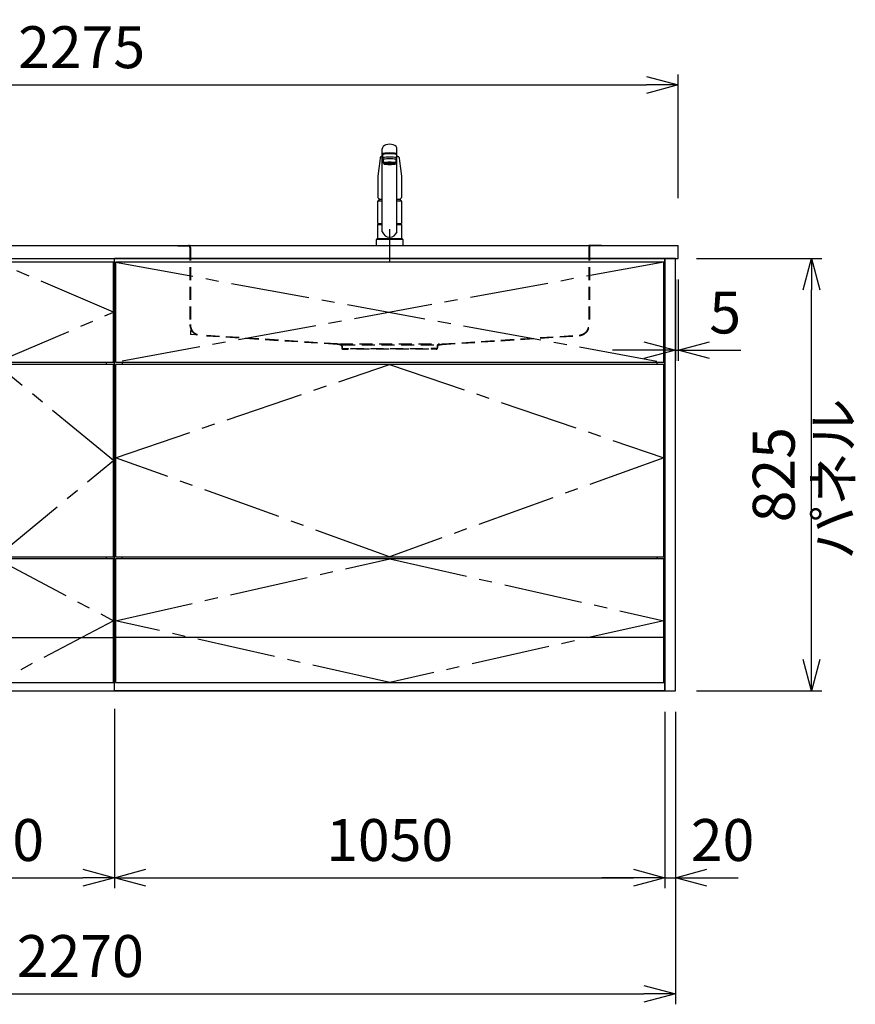
# Model space of a CAD drawing. Extents: x -4482 to 19916, y -3770 to 14367.
# Drawn here: x 2569 to 4163, y 5852 to 7731 of the extents above; entities that cross this region are included whole.
import ezdxf

# ---------------------------------------------------------------- set-up
doc = ezdxf.new("R2010")
doc.units = 0
doc.header["$LTSCALE"] = 100
doc.header["$MEASUREMENT"] = 0
doc.header["$PDMODE"] = 3
for name, pattern in [('CENTER2', [1.125, 0.75, -0.125, 0.125, -0.125]), ('CONTINUOUS-F', [0]), ('HIDDEN', [0.375, 0.25, -0.125]), ('PHANTOM', [2.5, 1.25, -0.25, 0.25, -0.25, 0.25, -0.25])]:
    doc.linetypes.add(name, pattern=pattern)
doc.layers.get('0').update_dxf_attribs({"linetype": 'CONTINUOUS'})
doc.layers.get('Defpoints').update_dxf_attribs({"linetype": 'CONTINUOUS'})
for name, color, linetype in [('CEN', 2, 'CENTER2'), ('DIM', 1, 'CONTINUOUS'), ('DIMTEXT', 7, 'CONTINUOUS'), ('HID', 3, 'HIDDEN'), ('THN', 4, 'CONTINUOUS')]:
    doc.layers.add(name, color=color, linetype=linetype)
doc.styles.get("Standard").update_dxf_attribs({"font": 'TXT.shx', "width": 0.7, "bigfont": 'BIGFONT.shx'})
doc.dimstyles.get("Standard").update_dxf_attribs({"dimscale": 40, "dimtxt": 2, "dimasz": 1.5, "dimexe": 0.5, "dimexo": 1, "dimgap": 0.8, "dimtad": 1, "dimdec": 1, "dimdsep": 46, "dimtxsty": 'Standard', "dimblk": 'OPEN30', "dimcen": 0, "dimclrd": 1, "dimclre": 1, "dimclrt": 7, "dimadec": 1, "dimazin": 2, "dimtm": 0.5, "dimtfac": 1, "dimtdec": 1, "dimtmove": 1, "dimatfit": 3, "dimldrblk": 'OPEN30', "dimfxl": 0, "dimtolj": 1, "dimlwd": -1, "dimlwe": -1, "dimarcsym": 0})

# ---------------------------------------------------------------- blocks, each defined once
blk = doc.blocks.new('_Open30')
at = {"color": 0, "linetype": 'ByBlock', "lineweight": -2}
for p, q in [((-1, 0.268), (0, 0)), ((0, 0), (-1, -0.268)), ((0, 0), (-1, 0))]:
    blk.add_line(p, q, dxfattribs=at)
blk = doc.blocks.new('*D15')
at = {"layer": 'Defpoints', "color": 0}
for p in [(2300, 6450), (2750, 6455.7), (2750, 6093.5)]:
    blk.add_point(p, dxfattribs=at)
at = {"layer": 'DIM', "color": 1}
for p, q in [((2300, 6410), (2300, 6073.5)), ((2750, 6415.7), (2750, 6073.5)), ((2360, 6093.5), (2690, 6093.5))]:
    blk.add_line(p, q, dxfattribs=at)
at = {"layer": 'DIM', "color": 1, "xscale": 60, "yscale": 60, "zscale": 60, "rotation": 180}
blk.add_blockref('_Open30', (2300, 6093.5), dxfattribs=at)
at = {"layer": 'DIM', "color": 1, "xscale": 60, "yscale": 60, "zscale": 60}
blk.add_blockref('_Open30', (2750, 6093.5), dxfattribs=at)
at = {"layer": 'DIM', "color": 7, "insert": (2525, 6165.5), "char_height": 80, "attachment_point": 5}
blk.add_mtext('\\A1;450', dxfattribs=at)
blk = doc.blocks.new('*D16')
at = {"layer": 'Defpoints', "color": 0}
for p in [(2750, 6455.7), (3800, 6450), (3800, 6093.5)]:
    blk.add_point(p, dxfattribs=at)
at = {"layer": 'DIM', "color": 1}
for p, q in [((2750, 6415.7), (2750, 6073.5)), ((3800, 6410), (3800, 6073.5)), ((2810, 6093.5), (3740, 6093.5))]:
    blk.add_line(p, q, dxfattribs=at)
at = {"layer": 'DIM', "color": 1, "xscale": 60, "yscale": 60, "zscale": 60, "rotation": 180}
blk.add_blockref('_Open30', (2750, 6093.5), dxfattribs=at)
at = {"layer": 'DIM', "color": 1, "xscale": 60, "yscale": 60, "zscale": 60}
blk.add_blockref('_Open30', (3800, 6093.5), dxfattribs=at)
at = {"layer": 'DIM', "color": 7, "insert": (3275, 6165.5), "char_height": 80, "attachment_point": 5}
blk.add_mtext('\\A1;1050', dxfattribs=at)
blk = doc.blocks.new('A$C7C0C40C1')
for p, q in [((0, 0), (0, 825)), ((0, 825), (450, 825)), ((450, 0), (450, 825)), ((15, 623), (15, 627)), ((435, 623), (435, 627)), ((8.1, 256), (8.1, 252)), ((435, 252), (435, 256)), ((2, 150), (0, 150)), ((2, 150), (0, 150)), ((448, 150), (450, 150)), ((448, 150), (450, 150)), ((448, 150), (450, 150)), ((0, 0), (450, 0))]:
    blk.add_line(p, q)
at = {"layer": 'CEN', "ltscale": 2}
for points in [[(225, 627), (448, 722.5), (225, 818), (2, 722.5)], [(225, 256), (448, 439.5), (225, 623), (2, 439.5)]]:
    blk.add_lwpolyline(points, close=True, dxfattribs=at)
blk.add_lwpolyline([(2, 134), (225, 252), (448, 134), (225, 16), (2, 134)], dxfattribs=at)
at = {"layer": 'THN'}
for p, q in [((448, 818), (2, 818)), ((2, 818), (2, 627)), ((448, 627), (448, 818)), ((2, 627), (448, 627)), ((448, 623), (2, 623)), ((2, 623), (2, 256)), ((448, 256), (448, 623)), ((2, 256), (448, 256)), ((448, 252), (2, 252)), ((2, 252), (2, 16)), ((448, 16), (448, 252)), ((2, 102), (448, 102)), ((2, 16), (448, 16))]:
    blk.add_line(p, q, dxfattribs=at)
blk = doc.blocks.new('A$C08235C28')
for p, q in [((0, 0), (0, 825)), ((1050, 825), (0, 825)), ((1050, 0), (1050, 825)), ((15, 627), (15, 623)), ((1035, 623), (1035, 627)), ((15, 252), (15, 256)), ((1035, 252), (1035, 256)), ((1035, 256), (1035, 252)), ((2, 151), (0, 151)), ((1050, 0), (0, 0))]:
    blk.add_line(p, q)
at = {"layer": 'CEN', "ltscale": 2}
for p, q in [((2, 818), (1048, 627)), ((1048, 818), (2, 627))]:
    blk.add_line(p, q, dxfattribs=at)
for points in [[(525, 623), (1048, 445), (525, 256), (2, 445)], [(525.1, 252), (1048, 134), (525.1, 16), (2, 134)]]:
    blk.add_lwpolyline(points, close=True, dxfattribs=at)
at = {"layer": 'THN'}
blk.add_line((1048, 102), (2, 102), dxfattribs=at)
for points in [[(2, 627), (1048, 627), (1048, 818), (2, 818)], [(1048, 256), (1048, 623), (2, 623), (2, 256)], [(1048, 16), (1048, 252), (2, 252), (2, 16)]]:
    blk.add_lwpolyline(points, close=True, dxfattribs=at)
blk = doc.blocks.new('*D108')
at = {"layer": 'Defpoints', "color": 0}
for p in [(3820, 7275), (3825, 7275), (3825, 7100)]:
    blk.add_point(p, dxfattribs=at)
at = {"layer": 'DIM', "color": 1}
for p, q in [((3820, 7235), (3820, 7080)), ((3825, 7235), (3825, 7080)), ((3760, 7100), (3700, 7100)), ((3820, 7100), (3825, 7100)), ((3885, 7100), (3945, 7100))]:
    blk.add_line(p, q, dxfattribs=at)
at = {"layer": 'DIM', "color": 1, "xscale": 60, "yscale": 60, "zscale": 60}
blk.add_blockref('_Open30', (3820, 7100), dxfattribs=at)
at = {"layer": 'DIM', "color": 1, "xscale": 60, "yscale": 60, "zscale": 60, "rotation": 180}
blk.add_blockref('_Open30', (3825, 7100), dxfattribs=at)
at = {"layer": 'DIM', "color": 7, "insert": (3915, 7172), "char_height": 80, "attachment_point": 5}
blk.add_mtext('\\A1;5', dxfattribs=at)
blk = doc.blocks.new('*D109')
at = {"layer": 'Defpoints', "color": 0}
for p in [(3820, 7275), (4079.6, 7275), (3820, 6450)]:
    blk.add_point(p, dxfattribs=at)
at = {"layer": 'DIM', "color": 1}
for p, q in [((3860, 7275), (4099.6, 7275)), ((4079.6, 6510), (4079.6, 7215)), ((3860, 6450), (4099.6, 6450))]:
    blk.add_line(p, q, dxfattribs=at)
at = {"layer": 'DIM', "color": 1, "xscale": 60, "yscale": 60, "zscale": 60}
for p, rotation in [((4079.6, 7275), 90), ((4079.6, 6450), 270)]:
    blk.add_blockref('_Open30', p, dxfattribs=dict(at, rotation=rotation))
at = {"layer": 'DIM', "color": 7, "insert": (4007.6, 6862.5), "char_height": 80, "attachment_point": 5, "rotation": 90}
blk.add_mtext('\\A1;825', dxfattribs=at)
blk = doc.blocks.new('*D110')
at = {"color": 1}
for p, q in [((3800, 6410), (3800, 6073.5)), ((3820, 6410), (3820, 6073.5)), ((3740, 6093.5), (3680, 6093.5)), ((3800, 6093.5), (3820, 6093.5)), ((3880, 6093.5), (3940, 6093.5))]:
    blk.add_line(p, q, dxfattribs=at)
at = {"layer": 'Defpoints', "color": 0}
for p in [(3800, 6450), (3820, 6450), (3820, 6093.5)]:
    blk.add_point(p, dxfattribs=at)
at = {"color": 1, "xscale": 60, "yscale": 60, "zscale": 60}
blk.add_blockref('_Open30', (3800, 6093.5), dxfattribs=at)
at = {"color": 1, "xscale": 60, "yscale": 60, "zscale": 60, "rotation": 180}
blk.add_blockref('_Open30', (3820, 6093.5), dxfattribs=at)
at = {"color": 7, "insert": (3910, 6165.5), "char_height": 80, "attachment_point": 5}
blk.add_mtext('\\A1;20', dxfattribs=at)
blk = doc.blocks.new('*D134')
at = {"color": 1}
for p, q in [((1550, 7390), (1550, 7626.2)), ((3825, 7390), (3825, 7626.2)), ((1610, 7606.2), (3765, 7606.2))]:
    blk.add_line(p, q, dxfattribs=at)
at = {"layer": 'Defpoints', "color": 0}
for p in [(3825, 7606.2), (1550, 7350), (3825, 7350)]:
    blk.add_point(p, dxfattribs=at)
at = {"color": 1, "xscale": 60, "yscale": 60, "zscale": 60, "rotation": 180}
blk.add_blockref('_Open30', (1550, 7606.2), dxfattribs=at)
at = {"color": 1, "xscale": 60, "yscale": 60, "zscale": 60}
blk.add_blockref('_Open30', (3825, 7606.2), dxfattribs=at)
at = {"color": 7, "insert": (2687.5, 7678.2), "char_height": 80, "attachment_point": 5}
blk.add_mtext('\\A1;2275', dxfattribs=at)
blk = doc.blocks.new('*D135')
at = {"color": 1}
for p, q in [((1550, 6410), (1550, 5852.1)), ((3820, 6410), (3820, 5852.1)), ((1610, 5872.1), (3760, 5872.1))]:
    blk.add_line(p, q, dxfattribs=at)
at = {"layer": 'Defpoints', "color": 0}
for p in [(1550, 6450), (3820, 6450), (3820, 5872.1)]:
    blk.add_point(p, dxfattribs=at)
at = {"color": 1, "xscale": 60, "yscale": 60, "zscale": 60, "rotation": 180}
blk.add_blockref('_Open30', (1550, 5872.1), dxfattribs=at)
at = {"color": 1, "xscale": 60, "yscale": 60, "zscale": 60}
blk.add_blockref('_Open30', (3820, 5872.1), dxfattribs=at)
at = {"color": 7, "insert": (2685, 5944.1), "char_height": 80, "attachment_point": 5}
blk.add_mtext('\\A1;2270', dxfattribs=at)
blk = doc.blocks.new('KM5011TEC（正面）')
at = {"lineweight": 25}
for p, q in [((-14, 26.1), (-14, 184)), ((-13.5, 173.4), (-13.5, 166.9)), ((-11, 174.9), (-11, 174.8)), ((13.5, 166.9), (13.5, 173.4)), ((14, 26.1), (14, 184)), ((-13.5, 166.9), (-12, 163.9)), ((-12, 157.4), (-12, 163.9)), ((-11, 155.5), (-12, 157.4)), ((12, 157.4), (11, 155.5)), ((12, 163.9), (13.5, 166.9)), ((12, 163.9), (12, 157.4)), ((-22.5, 41.8), (-22.5, 84.6)), ((22.5, 84.6), (22.5, 41.8)), ((-22.5, 41.8), (-22.2, 41.5)), ((-22.2, 40.5), (-22.5, 40.2)), ((-22.5, 12.8), (-22.5, 40.2)), ((-22.2, 41.5), (-14, 41.5)), ((-14, 40.5), (-22.2, 40.5)), ((-19.6, 41.5), (-19.6, 40.5)), ((14, 41.5), (22.2, 41.5)), ((22.2, 40.5), (14, 40.5)), ((19.5, 41.5), (19.5, 40.5)), ((22.2, 41.5), (22.5, 41.8)), ((22.2, 40.5), (22.5, 40.2)), ((22.5, 40.2), (22.5, 12.8)), ((-22.2, 12.5), (-22.5, 12.8)), ((-22.5, 12), (-22.5, 12.5)), ((22.5, 12.5), (-22.5, 12.5)), ((22.5, 12.8), (22.2, 12.5)), ((22.5, 12.5), (22.5, 12))]:
    blk.add_line(p, q, dxfattribs=at)
for p, q in [((-11, 174.2), (-11, 174.9)), ((11, 174.2), (11, 174.9)), ((-18.1, 167.9), (-18.2, 167.5)), ((-18.1, 167.5), (-18.2, 167.4)), ((-9.4, 154.8), (-9.4, 155.8)), ((9.4, 154.8), (9.4, 155.8)), ((18.1, 167.5), (18.2, 167.4)), ((-22.5, 132.1), (-22.5, 132)), ((-22.5, 132), (-22.5, 129.9)), ((22.5, 132.3), (22.5, 130.2)), ((22.5, 132), (22.5, 132.1)), ((22.5, 132.1), (22.5, 132)), ((22.5, 132), (22.5, 129.9)), ((-22, 85), (-14, 85)), ((14, 85), (22, 85)), ((-22.5, 41.8), (-14, 41.8)), ((14, 41.8), (22.5, 41.8)), ((-26, 0), (26, 0)), ((-24, 12), (24, 12)), ((22.5, 12), (-22.5, 12)), ((22.5, 12.5), (0, 12.5))]:
    blk.add_line(p, q)
at = {"linetype": 'Continuous', "lineweight": 25}
for p, q in [((-22.5, 40.2), (-14, 40.2)), ((14, 40.2), (22.5, 40.2)), ((-22.5, 12.8), (22.5, 12.8)), ((-22.2, 12.5), (22.2, 12.5))]:
    blk.add_line(p, q, dxfattribs=at)
at = {"linetype": 'CONTINUOUS-F'}
for p, q in [((-26, 10), (-26, 0)), ((26, 0), (26, 10))]:
    blk.add_line(p, q, dxfattribs=at)
at = {"flags": 128}
for points in [[(-14, 169.7), (-14.3, 169.6), (-15.1, 169.5), (-15.8, 169.4), (-16.5, 169.2), (-17.1, 168.9), (-17.6, 168.6), (-17.9, 168.2), (-18.1, 167.9)], [(18.1, 167.9), (18, 168), (17.8, 168.4), (17.4, 168.7), (17, 169), (16.3, 169.2), (15.7, 169.4), (14.9, 169.6), (14.1, 169.7), (14, 169.7)], [(-18.2, 167.4), (-19, 161), (-20.7, 146.6), (-22.5, 132.3)], [(18.2, 167.5), (18.1, 167.7), (18.1, 167.9)], [(18.2, 167.4), (19, 161), (20.7, 146.6), (22.5, 132.3)], [(-22.5, 132.4), (-22.5, 132.3), (-22.5, 132.1)], [(-22.5, 132.3), (-22.5, 132.2), (-22.5, 132.1)], [(22.5, 132.1), (22.5, 132.2), (22.5, 132.4)], [(22.5, 132.3), (22.5, 132.2), (22.5, 132.1)], [(-21.4, 89.5), (-21, 89.2), (-20.4, 88.9), (-19.6, 88.6), (-18.7, 88.4), (-17.6, 88.3), (-16.4, 88.1), (-15.2, 88), (-14, 88)], [(14, 88), (14.3, 88), (15.6, 88.1), (16.8, 88.2), (17.9, 88.3), (18.9, 88.5), (19.8, 88.7), (20.6, 89), (21.2, 89.3)]]:
    blk.add_lwpolyline(points, dxfattribs=at)
for centre, radius, start, end in [((-19.8, 91.6), 2.65, 184.1228, 232.757), ((-22, 84.6), 0.5, 90, 180), ((-3.4, 85), 17.1, 167.3462, 180), ((3.4, 85), 17.1, 0, 12.6571), ((19.8, 91.6), 2.71, 306.4835, 355.6449), ((22, 84.6), 0.5, 0, 90)]:
    blk.add_arc(centre, radius, start, end)
at = {"lineweight": 25}
for start, end in [(196.2257, 270), (270, 343.7743)]:
    blk.add_arc((0, 30.2), 14.6, start, end, dxfattribs=at)
at = {"linetype": 'PHANTOM'}
for centre, start, end in [((-24, 10), 90, 180), ((24, 10), 0, 90)]:
    blk.add_arc(centre, 2, start, end, dxfattribs=at)
at = {"lineweight": 25}
for centre, major_axis, ratio, start_param, end_param in [((0, 184), (14, 0), 0.648208, 0, 3.141593), ((0, 174.9), (14, 0), 0.104527, 5.703663, 10.0043), ((0, 173.4), (13.5, 0), 0.104528, 0, 3.141593), ((0, 174.9), (11, 0), 0.104527, 0, 3.141593), ((0, 163.9), (12, 0), 0.104527, 0, 3.141593), ((0, 157.4), (12, 0), 0.104527, 0, 3.141593), ((0, 155.5), (-11, 0), 0.104529, 0, 0.5548), ((0, 155.5), (11, 0), 0.104529, 5.728363, 6.283185)]:
    blk.add_ellipse(centre, major_axis=major_axis, ratio=ratio, start_param=start_param, end_param=end_param, dxfattribs=at)
at = {"linetype": 'Continuous', "lineweight": 25}
blk.add_ellipse((0, 166.9), major_axis=(13.5, 0), ratio=0.104528, start_param=0, end_param=3.141593, dxfattribs=at)
at = {"lineweight": 13}
blk.add_ellipse((0, 155.5), major_axis=(11, 0), ratio=0.104529, start_param=0, end_param=3.141593, dxfattribs=at)
for centre, major_axis, ratio, start_param, end_param in [((0, 155.5), (-10, 0), 0.104527, 2.779021, 6.645721), ((0, 154.8), (-9.35, 0), 0.104564, 3.141593, 6.283185)]:
    blk.add_ellipse(centre, major_axis=major_axis, ratio=ratio, start_param=start_param, end_param=end_param)
for major_axis, ratio in [((9.35, 0), 0.104551), ((-8, 0), 0.104565)]:
    blk.add_ellipse((0, 154.8), major_axis=major_axis, ratio=ratio)
for points in [[(-22.5, 129.9), (-22.5, 117.1), (-22.5, 104.3), (-22.5, 91.5)], [(22.5, 129.9), (22.5, 117.1), (22.5, 104.3), (22.5, 91.5)]]:
    blk.add_open_spline(points, degree=3)
at = {"layer": 'CEN'}
blk.add_line((0, 31), (0, -31), dxfattribs=at)
blk = doc.blocks.new('A$C0A931F99')
at = {"layer": 'HID'}
for p, q in [((-404, 0), (-380, 0)), ((-404, 0), (-404, -1)), ((-380, 0), (380, 0)), ((404, 0), (380, 0)), ((404, 0), (404, -1)), ((-404, -1), (-384, -1)), ((-381, -4), (-381, -151.2)), ((-380, -4), (-380, -151.2)), ((380, -4), (380, -151.2)), ((381, -4), (381, -151.2)), ((404, -1), (384, -1)), ((-380, -162.1), (-380, -170)), ((-372.2, -170.5), (-380, -170)), ((-100, -188), (-361.3, -171.2)), ((-100.1, -189), (-361.3, -172.2)), ((100, -188), (361.3, -171.2)), ((100.1, -189), (361.3, -172.2)), ((-92.7, -190.6), (-100.1, -189)), ((-92.5, -189.6), (-100, -188)), ((-95, -188), (95, -188)), ((-91.5, -192), (-91.5, -195.5)), ((-90.5, -190), (90.5, -190)), ((-90.5, -192), (-90.5, -195.5)), ((-89, -197), (-79, -197)), ((-89, -198), (-79, -198)), ((-79, -197), (-79, -198)), ((-74, -197), (74, -197)), ((-74, -198), (-74, -197)), ((74, -198), (-74, -198)), ((74, -198), (74, -197)), ((89, -197), (79, -197)), ((79, -197), (79, -198)), ((89, -198), (79, -198)), ((90.5, -192), (90.5, -195.5)), ((91.5, -192), (91.5, -195.5)), ((92.5, -189.6), (100, -188)), ((92.7, -190.6), (100.1, -189))]:
    blk.add_line(p, q, dxfattribs=at)
for centre, radius, start, end in [((-384, -4), 4, 0, 90), ((384, -4), 4, 90, 180), ((-384, -4), 3, 0, 90), ((384, -4), 3, 90, 180), ((-360, -151.2), 21, 180, 266.3218), ((-360, -151.2), 20, 180, 266.3218), ((360, -151.2), 20, 273.6782, 0), ((360, -151.2), 21, 273.6782, 0), ((-93, -192), 1.5, 0, 78.1113), ((-93, -192), 2.5, 0, 78.1113), ((-89, -195.5), 2.5, 180, 270), ((-89, -195.5), 1.5, 180, 270), ((89, -195.5), 1.5, 270, 0), ((89, -195.5), 2.5, 270, 0), ((93, -192), 2.5, 101.8887, 180), ((93, -192), 1.5, 101.8887, 180)]:
    blk.add_arc(centre, radius, start, end, dxfattribs=at)

msp = doc.modelspace()

# ---------------------------------------------------------------- linework, layer by layer
for p, q in [((1550, 7300), (3825, 7300)), ((3825, 7275), (3825, 7300)), ((1550, 7275), (3825, 7275)), ((1550, 6450), (3800, 6450))]:
    msp.add_line(p, q)
msp.add_lwpolyline([(3800, 6450), (3820, 6450), (3820, 7275), (3800, 7275)], close=True)

# ---------------------------------------------------------------- block references
for name, p in [('KM5011TEC（正面）', (3275, 7300)), ('A$C0A931F99', (3275, 7300)), ('A$C7C0C40C1', (2300, 6450)), ('A$C08235C28', (2750, 6450))]:
    msp.add_blockref(name, p)

# ---------------------------------------------------------------- texts
at = {"layer": 'DIMTEXT', "insert": (4131.1, 6854.5), "char_height": 75, "attachment_point": 5, "rotation": 90}
msp.add_mtext('パネル', dxfattribs=at)

# ---------------------------------------------------------------- dimensions: what is measured, and where the dimension line sits
for base, p1, p2, picture, middle in [((3825, 7606.17), (1550, 7350), (3825, 7350), '*D134', (2687.5, 7678.17)), ((3820, 5872.05), (1550, 6450), (3820, 6450), '*D135', (2685, 5944.05))]:
    dim = msp.add_linear_dim(base=base, p1=p1, p2=p2, dimstyle='Standard')
    dim.commit()
    dim.dimension.update_dxf_attribs({"geometry": picture, "text_midpoint": middle})
dim = msp.add_linear_dim(base=(3820, 6093.49), p1=(3800, 6450), p2=(3820, 6450), dimstyle='Standard')
dim.commit()
dim.dimension.update_dxf_attribs({"geometry": '*D110', "text_midpoint": (3910, 6093.49), "dimtype": 160})
at = {"layer": 'DIM'}
dim = msp.add_linear_dim(base=(3825, 7100), p1=(3820, 7275), p2=(3825, 7275), dimstyle='Standard', dxfattribs=at)
dim.commit()
dim.dimension.update_dxf_attribs({"geometry": '*D108', "text_midpoint": (3915, 7100), "dimtype": 160})
dim = msp.add_linear_dim(base=(4079.55, 7275), p1=(3820, 6450), p2=(3820, 7275), angle=90, dimstyle='Standard', dxfattribs=at)
dim.commit()
dim.dimension.update_dxf_attribs({"geometry": '*D109', "text_midpoint": (4007.55, 6862.5)})
for base, p1, p2, picture, middle in [((2750, 6093.49), (2300, 6450), (2750, 6455.71), '*D15', (2525, 6165.49)), ((3800, 6093.49), (2750, 6455.71), (3800, 6450), '*D16', (3275, 6165.49))]:
    dim = msp.add_linear_dim(base=base, p1=p1, p2=p2, dimstyle='Standard', dxfattribs=at)
    dim.commit()
    dim.dimension.update_dxf_attribs({"geometry": picture, "text_midpoint": middle})

doc.saveas('drawing.dxf')
